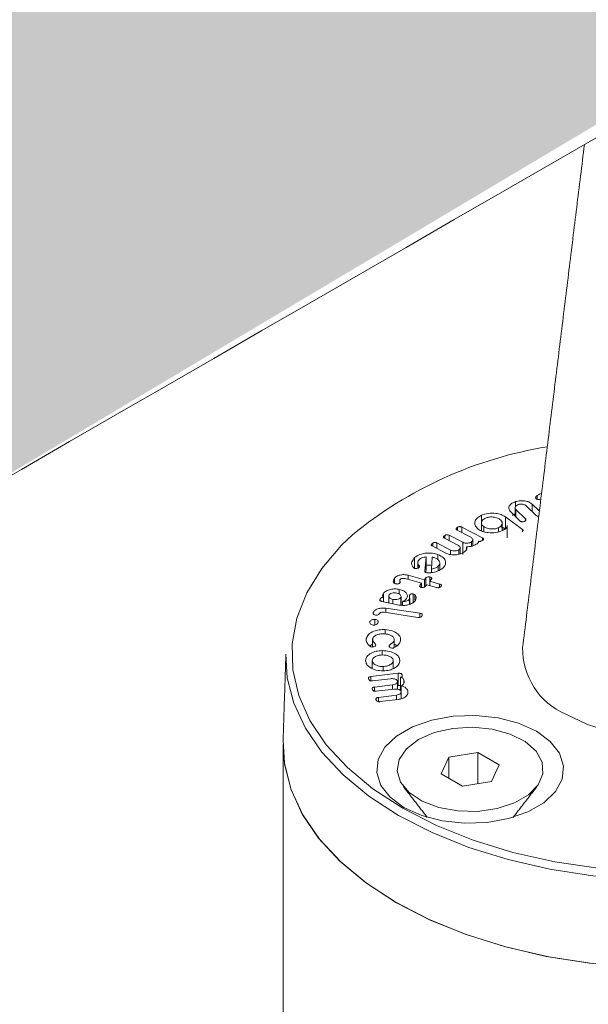
# Model space of a CAD drawing. Units: millimetres. Extents: x 0 to 7425, y 0 to 5250.
# Drawn here: x 940 to 964, y 984 to 1025 of the extents above; entities that cross this region are included whole.
import ezdxf

# ---------------------------------------------------------------- set-up
doc = ezdxf.new("R2010")
doc.units = ezdxf.units.MM
doc.layers.get('0').update_dxf_attribs({"lineweight": 15})
doc.layers.add('Grosor 0', color=7, linetype='Continuous', lineweight=0)

msp = doc.modelspace()

# ---------------------------------------------------------------- hatches: boundary and pattern name
at = {"layer": 'Grosor 0'}
h = msp.add_hatch(dxfattribs=at)
h.set_pattern_fill('WOOD7', color=256, scale=201, angle=30, style=0, pattern_type=2)
h.set_pattern_definition([(19.6952, (-23.423, 165.19), (1144.92629, 428.92988), [22.4724, -2224.776]), (30, (-2.27, 172.76), (73.571, 274.571), [22.11, -178.89]), (48.435, (16.88, 183.82), (247.6424, 375.0709), [19.068, -616.549]), (202.875, (29.534, 198.085), (1318.99764, 529.42923), [16.205, -1604.309]), (204.8056, (14.603, 191.786), (1841.2107, 830.92979), [22.201, -2197.916]), (224.0362, (-5.55, 182.47), (-421.7136, -475.5708), [24.862, -803.882]), (39.4623, (-9.497, 173.23), (769.85585, 676.57086), [12.2264, -1210.409]), (23.6598, (-0.058, 181), (-1493.0689, -629.92856), [18.201, -1801.931]), (215.7106, (16.613, 188.305), (-1466.13972, -1078.57128), [20.2, -1999.825]), (198.6901, (0.21, 176.514), (796.7843, 227.9294), [10.249, -1014.654]), (24.8056, (-38.084, 154.404), (-1841.2107, -830.92979), [22.201, -2197.916]), (18.6901, (-17.93, 163.72), (-796.7843, -227.9294), [20.498, -1004.405]), (30, (1.49, 170.29), (73.571, 274.571), [24.12, -176.88]), (50.556, (22.374, 182.347), (669.35625, 850.6417), [17.1734, -1700.171]), (33.8141, (33.285, 195.609), (2336.494756, 1581.072106), [30.217, -2991.4756]), (24.8056, (58.39, 212.425), (-1841.2107, -830.92979), [22.201, -2197.916]), (30, (78.54, 221.74), (73.571, 274.571), [22.11, -178.89]), (35.1944, (-76.38, 132.294), (1640.21166, 1179.07034), [22.201, -2197.916]), (24.8056, (-58.237, 145.09), (-1841.2107, -830.92979), [22.201, -2197.916]), (30, (-78.4, 135.78), (73.571, 274.571), [12.06, -188.94]), (35.1944, (-67.946, 141.805), (1640.21166, 1179.07034), [22.201, -2197.916]), (30, (-49.8, 154.6), (73.571, 274.571), [20.1, -180.9]), (40.3048, (-32.396, 164.651), (-943.92732, -777.07031), [22.4724, -2224.776]), (35.1944, (-15.258, 179.188), (1640.21166, 1179.07034), [22.201, -2197.916]), (24.8056, (2.885, 191.983), (-1841.2107, -830.92979), [22.201, -2197.916]), (24.8056, (23.038, 201.298), (-1841.2107, -830.92979), [22.201, -2197.916]), (21.8699, (43.19, 210.612), (-1144.92653, -428.92898), [28.426, -1392.859]), (30, (69.57, 221.2), (73.571, 274.571), [30.15, -170.85]), (17.4712, (122.908, 112.738), (970.85555, 328.429), [18.531, -1834.597]), (24.2894, (140.584, 118.301), (-1667.13999, -730.42861), [20.2, -1999.825]), (38.1301, (122.908, 112.738), (943.92666, 777.07097), [14.213, -1407.072]), (39.4623, (134.088, 121.514), (769.85585, 676.57086), [24.453, -1198.1825]), (30, (-21.1, 36.55), (73.571, 274.571), [24.12, -176.88]), (20.5377, (-0.216, 48.615), (-970.85548, -328.4293), [12.2264, -1210.409]), (231.8014, (11.233, 52.904), (421.71337, 475.5711), [10.824, -1071.594]), (222.9946, (4.539, 44.398), (1365.64033, 1252.64187), [26.817, -2654.8576]), (22.875, (142.055, 123.793), (-1318.99764, -529.42923), [16.205, -1604.309]), (37.125, (142.055, 123.793), (1117.99798, 877.57085), [16.205, -1604.309]), (30, (-19.1, 33.07), (73.571, 274.571), [16.08, -184.92]), (224.0362, (-5.17, 41.114), (-421.7136, -475.5708), [16.575, -812.1694]), (26.6335, (16.186, 60.406), (-2885.638682, -1433.926917), [34.229, -3388.6777]), (27.7094, (46.783, 75.75), (-4278.206144, -2237.929646), [50.29, -4978.728]), (33.1798, (91.306, 99.134), (2858.709792, 1882.569597), [36.236, -3587.343]), (39.4623, (121.633, 118.965), (769.85585, 676.57086), [36.679, -1185.956]), (40.3048, (-12.06, 20.889), (-943.92732, -777.07031), [22.4724, -2224.776]), (45.9454, (5.078, 35.425), (-595.78446, -576.0711), [29.266, -1434.036]), (30, (25.43, 56.46), (73.571, 274.571), [26.13, -174.87]), (21.8699, (48.057, 69.523), (-1144.92653, -428.92898), [28.426, -1392.859]), (33.5763, (74.437, 80.111), (2510.56764, 1681.569556), [32.223, -3190.0523]), (21.2538, (101.283, 97.932), (1318.99805, 529.428097), [26.4373, -2617.305]), (15.9638, (125.923, 107.516), (-622.7132, -127.4293), [24.862, -803.882]), (30, (149.83, 114.35), (73.571, 274.571), [14.07, -186.93]), (204.8056, (16.186, 60.406), (1841.2107, 830.92979), [44.402, -2175.715]), (25.2364, (-28.14, 48.74), (-2015.28148, -931.43046), [48.407, -2371.9534]), (30, (15.65, 69.38), (73.571, 274.571), [46.23, -154.77]), (34.0856, (55.683, 92.493), (2162.424795, 1480.57045), [56.4233, -2764.746]), (30, (102.41, 124.11), (73.571, 274.571), [50.25, -150.75]), (37.125, (-7.035, 12.185), (1117.99798, 877.57085), [48.6155, -1571.8984]), (36.3402, (31.727, 41.527), (1292.06859, 978.07132), [36.403, -1783.73]), (27.5104, (61.05, 63.0985), (-3930.06604, -2036.925732), [46.2736, -4581.094]), (23.4802, (102.091, 84.473), (-4827.348676, -2090.786743), [70.808, -7009.986]), (33.0128, (-72.36, 125.331), (3032.7795, 1983.071822), [38.243, -3786.043]), (21.8699, (-40.291, 146.167), (-1144.92653, -428.92898), [42.6385, -1378.646]), (27.6141, (-0.7216, 162.05), (-4104.133801, -2137.431946), [48.282, -4779.904]), (40.6197, (42.06, 184.429), (-1713.781078, -1453.64346), [32.7204, -3239.3224]), (30, (66.9, 205.73), (73.571, 274.571), [40.2, -160.8]), (26.8202, (-84.42, 146.22), (-3059.707992, -1534.430504), [36.236, -3587.3433]), (36.009, (-52.082, 162.569), (-1640.211087, -1179.070962), [38.401, -3801.6985]), (36.7098, (-21.019, 185.145), (-1466.140744, -1078.57014), [34.4056, -3406.16]), (24.2894, (6.563, 205.712), (-1667.13999, -730.42861), [40.4006, -1979.6245]), (17.9052, (43.388, 222.33), (-1767.64039, -556.356475), [28.779, -2849.103]), (39.4623, (70.773, 231.178), (769.85585, 676.57086), [24.453, -1198.1825]), (33.8141, (-65.325, 113.146), (2336.494756, 1581.072106), [30.217, -2991.4756]), (17.1957, (-40.219, 129.962), (-2564.424748, -784.28518), [45.3476, -4489.419]), (30, (3.1, 143.37), (73.571, 274.571), [50.25, -150.75]), (35.4403, (46.619, 168.493), (-1814.282888, -1279.569984), [42.401, -4197.6987]), (36.7098, (81.164, 193.08), (-1466.140744, -1078.57014), [34.4056, -3406.16]), (30, (-91.45, 158.4), (73.571, 274.571), [34.17, -166.83]), (38.1301, (-61.863, 175.49), (943.92666, 777.07097), [56.8514, -1364.433]), (27.6141, (-17.143, 210.5926), (-4104.133801, -2137.431946), [48.282, -4779.904]), (24.4725, (25.639, 232.972), (3856.492059, 1762.360505), [62.601, -6197.5084]), (36.8428, (0, 0), (-2758.20789, -2056.64354), [50.6106, -5010.44]), (30, (40.5, 30.35), (73.571, 274.571), [56.28, -144.72]), (26.3478, (89.2427, 58.487), (-5597.2031785, -2767.3600933), [94.6622, -9371.563]), (30, (-35.17, 60.92), (73.571, 274.571), [48.24, -152.76]), (34.7636, (6.602, 85.045), (1814.28318, 1279.56973), [48.407, -2371.9534]), (28.1524, (46.369, 112.646), (-5322.632697, -2840.929926), [62.3424, -6171.8988]), (27.2737, (101.336, 142.061), (-3581.921774, -1835.929617), [42.258, -4183.525]), (24.8056, (-51.255, 88.776), (-1841.2107, -830.92979), [44.402, -2175.715]), (30, (-10.95, 107.4), (73.571, 274.571), [64.32, -136.68]), (31.9092, (44.7534, 139.565), (4947.559474, 3088.575229), [60.3336, -5973.0155]), (33.5763, (95.97, 171.456), (2510.56764, 1681.569556), [32.223, -3190.0523])])
edge = h.paths.add_edge_path()
edge.add_spline(control_points=[(934.336, 1002.715), (3006.159, 2198.753)], knot_values=[0, 0, 1, 1], degree=1, periodic=0)
edge.add_line((934.184, 1002.631), (935.079, 1003.231))
edge.add_line((935.079, 1003.231), (935.868, 1004.02))
edge.add_line((935.868, 1004.02), (936.527, 1004.982))
edge.add_line((936.527, 1004.982), (937.048, 1006.103))
edge.add_line((937.048, 1006.103), (937.422, 1007.369))
edge.add_line((937.422, 1007.369), (937.646, 1008.761))
edge.add_line((937.646, 1008.761), (937.715, 1010.262))
edge.add_line((937.715, 1010.262), (937.63, 1011.851))
edge.add_line((937.63, 1011.851), (937.391, 1013.507))
edge.add_line((937.391, 1013.507), (937.002, 1015.208))
edge.add_line((937.002, 1015.208), (936.467, 1016.931))
edge.add_line((936.467, 1016.931), (935.795, 1018.653))
edge.add_line((935.795, 1018.653), (934.993, 1020.351))
edge.add_line((934.993, 1020.351), (934.073, 1022.001))
edge.add_line((934.073, 1022.001), (933.047, 1023.582))
edge.add_line((933.047, 1023.582), (931.929, 1025.073))
edge.add_line((931.929, 1025.073), (930.733, 1026.453))
edge.add_line((930.733, 1026.453), (929.477, 1027.704))
edge.add_line((929.477, 1027.704), (928.176, 1028.81))
edge.add_line((928.176, 1028.81), (926.849, 1029.755))
edge.add_line((926.849, 1029.755), (925.513, 1030.526))
edge.add_line((925.513, 1030.526), (924.185, 1031.114))
edge.add_line((924.185, 1031.114), (922.885, 1031.51))
edge.add_line((922.885, 1031.51), (921.628, 1031.71))
edge.add_line((921.628, 1031.71), (920.433, 1031.709))
edge.add_line((920.433, 1031.709), (919.315, 1031.51))
edge.add_line((919.315, 1031.51), (918.289, 1031.113))
edge.add_line((918.289, 1031.113), (917.876, 1030.881))
edge.add_spline(control_points=[(2989.848, 2227.008), (918.025, 1030.97)], knot_values=[0, 0, 1, 1], degree=1, periodic=0)
edge.add_line((3006.159, 2198.753), (3006.902, 2199.268))
edge.add_line((3006.902, 2199.268), (3007.691, 2200.058))
edge.add_line((3007.691, 2200.058), (3008.35, 2201.02))
edge.add_line((3008.35, 2201.02), (3008.871, 2202.141))
edge.add_line((3008.871, 2202.141), (3009.245, 2203.406))
edge.add_line((3009.245, 2203.406), (3009.469, 2204.799))
edge.add_line((3009.469, 2204.799), (3009.538, 2206.3))
edge.add_line((3009.538, 2206.3), (3009.453, 2207.889))
edge.add_line((3009.453, 2207.889), (3009.214, 2209.545))
edge.add_line((3009.214, 2209.545), (3008.825, 2211.246))
edge.add_line((3008.825, 2211.246), (3008.29, 2212.969))
edge.add_line((3008.29, 2212.969), (3007.617, 2214.691))
edge.add_line((3007.617, 2214.691), (3006.816, 2216.389))
edge.add_line((3006.816, 2216.389), (3005.896, 2218.039))
edge.add_line((3005.896, 2218.039), (3004.87, 2219.62))
edge.add_line((3004.87, 2219.62), (3003.752, 2221.111))
edge.add_line((3003.752, 2221.111), (3002.556, 2222.491))
edge.add_line((3002.556, 2222.491), (3001.3, 2223.742))
edge.add_line((3001.3, 2223.742), (2999.999, 2224.848))
edge.add_line((2999.999, 2224.848), (2998.672, 2225.793))
edge.add_line((2998.672, 2225.793), (2997.336, 2226.564))
edge.add_line((2997.336, 2226.564), (2996.008, 2227.152))
edge.add_line((2996.008, 2227.152), (2994.707, 2227.548))
edge.add_line((2994.707, 2227.548), (2993.451, 2227.747))
edge.add_line((2993.451, 2227.747), (2992.256, 2227.747))
edge.add_line((2992.256, 2227.747), (2991.138, 2227.547))
edge.add_line((2991.138, 2227.547), (2990.112, 2227.151))
edge.add_line((2990.112, 2227.151), (2989.848, 2227.008))

# ---------------------------------------------------------------- linework, layer by layer
at = {"color": 7, "linetype": 'Continuous', "lineweight": 15}
for p, q in [((962.103, 1004.959), (962.103, 1005.124)), ((961.185, 1004.645), (961.185, 1004.861)), ((961.206, 1004.527), (961.605, 1004.133)), ((961.206, 1004.215), (961.206, 1004.527)), ((962.052, 1004.284), (961.652, 1004.678)), ((961.893, 1004.753), (962.193, 1004.457)), ((961.893, 1004.44), (961.893, 1004.753)), ((959.764, 1003.97), (959.764, 1004.291)), ((960.765, 1004.22), (961.487, 1003.687)), ((960.765, 1003.709), (960.765, 1004.22)), ((961.37, 1004.053), (960.975, 1004.443)), ((961.605, 1004.053), (961.605, 1004.133)), ((958.754, 1003.654), (958.754, 1003.781)), ((958.936, 1003.788), (959.796, 1003.337)), ((958.936, 1003.559), (958.936, 1003.788)), ((959.853, 1003.598), (959.853, 1003.81)), ((960.477, 1003.597), (960.477, 1003.766)), ((960.842, 1003.375), (960.842, 1003.83)), ((961.487, 1003.596), (961.487, 1003.687)), ((958.77, 1003.026), (958.203, 1003.323)), ((958.22, 1003.314), (958.22, 1003.441)), ((958.401, 1003.449), (958.967, 1003.152)), ((958.401, 1003.219), (958.401, 1003.449)), ((959.304, 1003.366), (958.738, 1003.663)), ((959.796, 1003.231), (959.796, 1003.337)), ((958.262, 1002.695), (957.689, 1002.996)), ((957.705, 1002.987), (957.705, 1003.114)), ((957.886, 1003.122), (958.453, 1002.825)), ((957.886, 1002.892), (957.886, 1003.122)), ((958.967, 1002.642), (958.967, 1003.152)), ((959.131, 1002.862), (959.131, 1002.966)), ((959.337, 1002.98), (959.337, 1003.165)), ((959.632, 1003.158), (959.632, 1003.201)), ((956.947, 1002.053), (956.947, 1002.509)), ((957.372, 1001.929), (957.436, 1002.536)), ((957.436, 1002.026), (957.436, 1002.536)), ((957.689, 1002.531), (957.655, 1002.019)), ((957.928, 1002.417), (957.928, 1002.632)), ((958.453, 1002.637), (958.453, 1002.825)), ((958.812, 1002.649), (958.812, 1002.832)), ((957.099, 1002.071), (957.099, 1002.217)), ((957.42, 1001.876), (957.436, 1002.026)), ((957.655, 1001.875), (957.655, 1002.019)), ((957.937, 1001.952), (957.937, 1002.146)), ((956.105, 1001.425), (956.105, 1001.649)), ((957.234, 1001.428), (956.546, 1001.621)), ((956.676, 1001.764), (957.356, 1001.573)), ((956.676, 1001.584), (956.676, 1001.764)), ((957.356, 1001.573), (957.424, 1001.653)), ((957.424, 1001.325), (957.424, 1001.653)), ((957.591, 1001.523), (957.591, 1001.687)), ((957.179, 1001.363), (957.234, 1001.428)), ((957.179, 1001.271), (957.179, 1001.363)), ((957.234, 1001.253), (957.234, 1001.428)), ((957.356, 1001.263), (957.356, 1001.573)), ((957.457, 1001.365), (957.403, 1001.3)), ((957.872, 1001.248), (957.457, 1001.365)), ((957.648, 1001.59), (957.58, 1001.51)), ((957.58, 1001.51), (957.994, 1001.394)), ((957.58, 1001.33), (957.58, 1001.51)), ((957.994, 1001.252), (957.994, 1001.394)), ((955.499, 1000.692), (955.499, 1000.777)), ((955.63, 1000.835), (955.63, 1000.988)), ((955.635, 1000.649), (955.635, 1000.828)), ((956.295, 1000.976), (956.295, 1001.171)), ((956.365, 1000.505), (956.365, 1000.837)), ((956.724, 1000.829), (956.724, 1000.931)), ((956.891, 1000.626), (956.891, 1000.978)), ((956.961, 1000.732), (956.961, 1000.94)), ((956.302, 1000.511), (955.567, 1000.663)), ((955.729, 1000.378), (957.164, 1000.162)), ((955.729, 1000.195), (955.729, 1000.378)), ((956.033, 1000.567), (956.033, 1000.746)), ((956.438, 1000.499), (956.438, 1000.662)), ((956.733, 1000.544), (956.733, 1000.761)), ((955.206, 1000.135), (955.206, 1000.203)), ((957.087, 999.99), (955.658, 1000.205)), ((957.164, 999.993), (957.164, 1000.162)), ((955.064, 999.758), (955.064, 999.815)), ((955.276, 999.672), (955.276, 999.907)), ((955.702, 999.295), (955.702, 999.474)), ((954.912, 999.017), (954.912, 999.098)), ((956.089, 998.72), (956.089, 999.035)), ((955.575, 998.406), (955.575, 998.593)), ((955.163, 997.843), (955.163, 998.167)), ((955.622, 997.744), (955.622, 997.924)), ((956.043, 997.836), (956.043, 998.188)), ((955.106, 997.498), (956.258, 997.636)), ((955.106, 997.32), (955.106, 997.498)), ((956.258, 997.126), (956.258, 997.636)), ((956.354, 996.959), (956.354, 997.47)), ((956.415, 997.499), (956.415, 997.576)), ((955.927, 997.41), (955.17, 997.319)), ((955.263, 997.06), (956.02, 997.151)), ((955.263, 996.883), (955.263, 997.06)), ((956.02, 996.965), (956.02, 997.151)), ((956.225, 997.122), (956.258, 997.126)), ((956.385, 996.886), (956.385, 997.104)), ((956.495, 997.24), (956.495, 997.355)), ((956.084, 996.972), (955.327, 996.881)), ((955.421, 996.623), (956.178, 996.714)), ((956.178, 996.527), (956.178, 996.714)), ((956.385, 996.594), (956.385, 996.868)), ((956.654, 996.791), (956.654, 996.914)), ((955.421, 996.446), (955.421, 996.623)), ((956.253, 996.537), (955.486, 996.444)), ((959.609, 994.298), (958.389, 994.109)), ((960.502, 993.783), (959.609, 994.298)), ((959.609, 992.991), (959.609, 994.298)), ((958.389, 994.109), (958.062, 993.405)), ((958.389, 993.217), (958.389, 994.109)), ((960.175, 993.078), (960.502, 993.783)), ((958.062, 993.405), (958.955, 992.89)), ((958.955, 992.89), (960.175, 993.078))]:
    msp.add_line(p, q, dxfattribs=at)
at = {"color": 7, "linetype": 'Continuous', "lineweight": 15, "flags": 128}
for points in [[(954.331, 1003.464), (953.874, 1003.03), (953.037, 1002.053), (952.405, 1001.025), (951.989, 999.961), (951.793, 998.876), (951.821, 997.785), (952.072, 996.704), (952.543, 995.648), (953.227, 994.631), (954.115, 993.669), (955.193, 992.773), (956.448, 991.958)], [(963.304, 995.916), (964.22, 995.479), (965.263, 995.15), (966.395, 994.941), (967.575, 994.86), (968.76, 994.909), (969.908, 995.086), (970.976, 995.386), (971.927, 995.797), (972.727, 996.305), (973.345, 996.89), (973.76, 997.533), (973.957, 998.209), (973.958, 998.722)], [(956.271, 991.657), (955.019, 992.469), (953.939, 993.36), (953.045, 994.317), (952.349, 995.327), (951.862, 996.377), (951.589, 997.453), (951.53, 998.441)], [(983.917, 998.441), (983.913, 997.996), (983.748, 996.913), (983.368, 995.848), (982.775, 994.816), (981.979, 993.831), (980.99, 992.905), (979.822, 992.052), (978.49, 991.283), (977.013, 990.609), (975.41, 990.038), (973.703, 989.579), (971.915, 989.237), (970.071, 989.017), (968.194, 988.922), (966.312, 988.954), (964.448, 989.111), (962.629, 989.393), (960.879, 989.794), (959.221, 990.31), (957.678, 990.934), (956.271, 991.657)], [(962.066, 995.201), (962.652, 994.77), (963.041, 994.27), (963.213, 993.731), (963.155, 993.184), (962.873, 992.661), (962.382, 992.192), (961.711, 991.805), (960.898, 991.521), (959.992, 991.358), (959.045, 991.325), (958.111, 991.424), (957.245, 991.649), (956.498, 991.987), (955.913, 992.418), (955.523, 992.918), (955.352, 993.457), (955.409, 994.004), (955.692, 994.527), (956.183, 994.996), (956.854, 995.383), (957.666, 995.667), (958.573, 995.83), (959.52, 995.863), (960.454, 995.764), (961.319, 995.539), (962.066, 995.201)], [(956.448, 991.958), (957.86, 991.233), (959.412, 990.611), (961.08, 990.098), (962.841, 989.703), (964.67, 989.432), (966.543, 989.287), (968.432, 989.27), (970.311, 989.383), (972.154, 989.624), (973.935, 989.988), (975.628, 990.472), (977.211, 991.068), (978.66, 991.768), (979.956, 992.561), (981.08, 993.438), (982.016, 994.385), (982.752, 995.39), (982.876, 995.598)], [(957.107, 994.85), (957.774, 995.142), (958.554, 995.32), (959.387, 995.369), (960.213, 995.287), (960.97, 995.079), (961.601, 994.761), (962.061, 994.357), (962.314, 993.896), (962.343, 993.412), (962.144, 992.942), (961.734, 992.521), (961.141, 992.179), (960.411, 991.942), (959.597, 991.827), (958.76, 991.844), (957.961, 991.99), (957.26, 992.255), (956.71, 992.62), (956.35, 993.057), (956.207, 993.533), (956.293, 994.014), (956.6, 994.464), (957.107, 994.85)], [(964.425, 985.417), (962.592, 985.7), (960.829, 986.105), (959.16, 986.624), (957.606, 987.252), (956.189, 987.981), (954.928, 988.799), (953.84, 989.696), (952.939, 990.66), (952.239, 991.677), (951.748, 992.735), (951.473, 993.819), (951.414, 994.814)], [(975.313, 986.304), (973.592, 985.853), (971.792, 985.52), (969.937, 985.309), (968.053, 985.224), (966.165, 985.265), (964.297, 985.432), (962.475, 985.723), (960.724, 986.133), (959.067, 986.658), (957.526, 987.289), (956.122, 988.019), (954.873, 988.839), (953.797, 989.736), (952.908, 990.698), (952.218, 991.714), (951.736, 992.769), (951.468, 993.849), (951.414, 994.814)]]:
    msp.add_lwpolyline(points, dxfattribs=at)
at = {"color": 7, "linetype": 'Continuous', "lineweight": 15}
for centre, radius, start, end in [((965.295, 990.133), 17.26, 99.2303, 129.4355), ((964.495, 998.676), 3.007, 179.1286, 246.6543)]:
    msp.add_arc(centre, radius, start, end, dxfattribs=at)
for points in [[(934.336, 1002.715), (3006.159, 2198.753)], [(3012.917, 2031.848), (941.095, 835.81)], [(3012.917, 2031.848), (941.095, 835.81)], [(3012.917, 2031.848), (941.095, 835.81)], [(957.406, 807.555), (3029.229, 2003.593)], [(957.406, 807.555), (3029.229, 2003.593)], [(957.406, 807.555), (3029.229, 2003.593)], [(3012.917, 1883.024), (941.095, 686.987)], [(957.406, 658.732), (3029.229, 1854.77)], [(964.088, 1019.891), (961.489, 998.722)], [(962.256, 1004.971), (962.235, 1004.96)], [(961.17, 1004.603), (961.17, 1004.25)], [(961.049, 1004.287), (961.185, 1004.35)], [(959.759, 1003.964), (959.759, 1003.633)], [(960.584, 1003.805), (960.765, 1003.709)], [(960.628, 1003.645), (960.628, 1003.957)], [(960.842, 1003.375), (960.839, 1003.345)], [(958.862, 1002.666), (958.862, 1002.912)], [(959.393, 1003.004), (959.393, 1003.254)], [(957.074, 1002.299), (957.074, 1002.061)], [(958.004, 1001.981), (958.004, 1002.275)], [(956.318, 1001.55), (956.318, 1001.438)], [(955.859, 1000.888), (955.859, 1000.602)], [(956.377, 1000.504), (956.377, 1000.875)], [(956.742, 1000.548), (956.742, 1000.795)], [(955.055, 998.791), (955.177, 998.865)], [(955.177, 999.063), (955.177, 998.745)], [(956.089, 998.862), (956.219, 998.79)], [(951.53, 998.441), (951.414, 994.814)], [(956.225, 996.969), (956.225, 997.291)], [(956.354, 996.959), (956.385, 996.949)], [(956.383, 996.567), (956.383, 996.853)], [(951.411, 994.639), (951.411, 841.765)], [(956.474, 992.869), (957.477, 991.574)], [(961.088, 991.574), (962.091, 992.869)]]:
    msp.add_open_spline(points, degree=1, dxfattribs=at)
for points, knots in [([(962.048, 1004.996), (962.042, 1005.009), (962.028, 1005.034), (962.048, 1005.081), (962.082, 1005.108), (962.103, 1005.124)], [0, 0, 0, 0, 0.279637, 0.559583, 1, 1, 1, 1]), ([(962.235, 1004.96), (962.215, 1004.956), (962.176, 1004.947), (962.114, 1004.951), (962.071, 1004.971), (962.056, 1004.988), (962.048, 1004.996)], [0, 0, 0, 0, 0.280963, 0.559382, 0.779075, 1, 1, 1, 1]), ([(962.103, 1005.124), (962.134, 1005.142), (962.19, 1005.172), (962.259, 1005.191), (962.29, 1005.199)], [0, 0, 0, 0, 0.5595212, 1, 1, 1, 1]), ([(960.975, 1004.443), (960.945, 1004.485), (960.885, 1004.569), (960.929, 1004.698), (961.032, 1004.8), (961.134, 1004.84), (961.185, 1004.861)], [0, 0, 0, 0, 0.279103, 0.559059, 0.779367, 1, 1, 1, 1]), ([(961.308, 1004.74), (961.276, 1004.726), (961.212, 1004.698), (961.171, 1004.636), (961.166, 1004.577), (961.193, 1004.544), (961.206, 1004.527)], [0, 0, 0, 0, 0.279704, 0.559446, 0.77975, 1, 1, 1, 1]), ([(961.185, 1004.861), (961.255, 1004.879), (961.396, 1004.914), (961.613, 1004.892), (961.789, 1004.838), (961.858, 1004.781), (961.893, 1004.753)], [0, 0, 0, 0, 0.2795354, 0.5592309, 0.7795066, 1, 1, 1, 1]), ([(961.652, 1004.678), (961.63, 1004.696), (961.587, 1004.731), (961.487, 1004.756), (961.389, 1004.76), (961.335, 1004.746), (961.308, 1004.74)], [0, 0, 0, 0, 0.2801253, 0.5593878, 0.7798989, 1, 1, 1, 1]), ([(959.619, 1003.704), (959.565, 1003.758), (959.456, 1003.865), (959.473, 1004.043), (959.578, 1004.193), (959.702, 1004.258), (959.764, 1004.291)], [0, 0, 0, 0, 0.279254, 0.559128, 0.779429, 1, 1, 1, 1]), ([(959.929, 1004.17), (959.882, 1004.143), (959.789, 1004.089), (959.75, 1003.983), (959.768, 1003.885), (959.825, 1003.835), (959.853, 1003.81)], [0, 0, 0, 0, 0.279577, 0.559384, 0.779654, 1, 1, 1, 1]), ([(959.764, 1004.291), (959.855, 1004.323), (960.036, 1004.387), (960.338, 1004.38), (960.595, 1004.325), (960.708, 1004.255), (960.765, 1004.22)], [0, 0, 0, 0, 0.279548, 0.55927, 0.779564, 1, 1, 1, 1]), ([(960.529, 1004.116), (960.485, 1004.142), (960.397, 1004.196), (960.221, 1004.221), (960.056, 1004.216), (959.971, 1004.185), (959.929, 1004.17)], [0, 0, 0, 0, 0.27993, 0.559485, 0.779868, 1, 1, 1, 1]), ([(960.477, 1003.766), (960.521, 1003.793), (960.608, 1003.847), (960.637, 1003.95), (960.612, 1004.044), (960.557, 1004.092), (960.529, 1004.116)], [0, 0, 0, 0, 0.278992, 0.55906, 0.779377, 1, 1, 1, 1]), ([(961.605, 1004.133), (961.614, 1004.123), (961.632, 1004.104), (961.631, 1004.072), (961.602, 1004.048), (961.577, 1004.038), (961.565, 1004.033)], [0, 0, 0, 0, 0.2807499, 0.5589521, 0.7790553, 1, 1, 1, 1]), ([(962.168, 1004.249), (962.154, 1004.247), (962.123, 1004.245), (962.08, 1004.26), (962.061, 1004.276), (962.052, 1004.284)], [0, 0, 0, 0, 0.292609, 0.645261, 1, 1, 1, 1]), ([(958.738, 1003.663), (958.727, 1003.669), (958.707, 1003.681), (958.692, 1003.706), (958.7, 1003.743), (958.731, 1003.765), (958.754, 1003.781)], [0, 0, 0, 0, 0.187067, 0.37414, 0.560832, 1, 1, 1, 1]), ([(958.754, 1003.781), (958.768, 1003.789), (958.795, 1003.805), (958.851, 1003.814), (958.9, 1003.805), (958.924, 1003.794), (958.936, 1003.788)], [0, 0, 0, 0, 0.280781, 0.559448, 0.779015, 1, 1, 1, 1]), ([(960.636, 1003.642), (960.545, 1003.61), (960.363, 1003.544), (960.057, 1003.548), (959.794, 1003.599), (959.677, 1003.669), (959.619, 1003.704)], [0, 0, 0, 0, 0.27974, 0.55935, 0.779724, 1, 1, 1, 1]), ([(959.853, 1003.81), (959.899, 1003.783), (959.993, 1003.729), (960.177, 1003.708), (960.347, 1003.718), (960.434, 1003.75), (960.477, 1003.766)], [0, 0, 0, 0, 0.279524, 0.559347, 0.779595, 1, 1, 1, 1]), ([(960.839, 1003.855), (960.839, 1003.839), (960.839, 1003.796), (960.776, 1003.716), (960.689, 1003.671), (960.636, 1003.642)], [0, 0, 0, 0, 0.194695, 0.508041, 1, 1, 1, 1]), ([(961.565, 1004.033), (961.546, 1004.028), (961.509, 1004.016), (961.448, 1004.013), (961.398, 1004.029), (961.379, 1004.045), (961.37, 1004.053)], [0, 0, 0, 0, 0.280987, 0.559854, 0.779076, 1, 1, 1, 1]), ([(961.487, 1003.687), (961.5, 1003.677), (961.519, 1003.663), (961.517, 1003.645), (961.516, 1003.639)], [0, 0, 0, 0, 0.653354, 1, 1, 1, 1]), ([(958.203, 1003.323), (958.193, 1003.329), (958.172, 1003.341), (958.158, 1003.366), (958.166, 1003.403), (958.198, 1003.426), (958.22, 1003.441)], [0, 0, 0, 0, 0.187122, 0.373946, 0.560773, 1, 1, 1, 1]), ([(958.22, 1003.441), (958.234, 1003.449), (958.261, 1003.465), (958.316, 1003.475), (958.365, 1003.466), (958.389, 1003.455), (958.401, 1003.449)], [0, 0, 0, 0, 0.280718, 0.558974, 0.778939, 1, 1, 1, 1]), ([(959.337, 1003.165), (959.357, 1003.183), (959.396, 1003.218), (959.396, 1003.279), (959.364, 1003.33), (959.324, 1003.354), (959.304, 1003.366)], [0, 0, 0, 0, 0.27891, 0.558868, 0.779256, 1, 1, 1, 1]), ([(959.796, 1003.337), (959.81, 1003.329), (959.836, 1003.314), (959.849, 1003.282), (959.832, 1003.254), (959.812, 1003.241), (959.803, 1003.234)], [0, 0, 0, 0, 0.280626, 0.558553, 0.77876, 1, 1, 1, 1]), ([(957.689, 1002.996), (957.679, 1003.002), (957.658, 1003.014), (957.643, 1003.039), (957.651, 1003.076), (957.683, 1003.099), (957.705, 1003.114)], [0, 0, 0, 0, 0.187131, 0.373868, 0.560994, 1, 1, 1, 1]), ([(957.705, 1003.114), (957.719, 1003.122), (957.746, 1003.138), (957.801, 1003.147), (957.851, 1003.138), (957.874, 1003.127), (957.886, 1003.122)], [0, 0, 0, 0, 0.280744, 0.559239, 0.779248, 1, 1, 1, 1]), ([(958.812, 1002.832), (958.83, 1002.849), (958.868, 1002.884), (958.863, 1002.943), (958.828, 1002.992), (958.789, 1003.015), (958.77, 1003.026)], [0, 0, 0, 0, 0.278411, 0.558614, 0.779184, 1, 1, 1, 1]), ([(958.967, 1003.152), (958.999, 1003.139), (959.063, 1003.114), (959.174, 1003.113), (959.27, 1003.129), (959.314, 1003.153), (959.337, 1003.165)], [0, 0, 0, 0, 0.279309, 0.559134, 0.779596, 1, 1, 1, 1]), ([(959.131, 1002.966), (959.138, 1002.942), (959.152, 1002.895), (959.116, 1002.809), (959.051, 1002.761), (959.011, 1002.731)], [0, 0, 0, 0, 0.280197, 0.560354, 1, 1, 1, 1]), ([(959.538, 1003.066), (959.474, 1003.03), (959.358, 1002.966), (959.2, 1002.966), (959.131, 1002.966)], [0, 0, 0, 0, 0.56073, 1, 1, 1, 1]), ([(959.632, 1003.201), (959.634, 1003.186), (959.638, 1003.158), (959.602, 1003.111), (959.563, 1003.083), (959.538, 1003.066)], [0, 0, 0, 0, 0.279316, 0.559527, 1, 1, 1, 1]), ([(959.803, 1003.234), (959.779, 1003.22), (959.749, 1003.202), (959.703, 1003.19), (959.677, 1003.188), (959.652, 1003.191), (959.639, 1003.198), (959.632, 1003.201)], [0, 0, 0, 0, 0.49925, 0.624464, 0.749658, 0.874689, 1, 1, 1, 1]), ([(956.896, 1002.085), (956.869, 1002.124), (956.816, 1002.201), (956.82, 1002.353), (956.899, 1002.45), (956.947, 1002.509)], [0, 0, 0, 0, 0.280043, 0.560865, 1, 1, 1, 1]), ([(956.947, 1002.509), (957.014, 1002.556), (957.149, 1002.65), (957.436, 1002.702), (957.709, 1002.699), (957.855, 1002.654), (957.928, 1002.632)], [0, 0, 0, 0, 0.279595, 0.559326, 0.77957, 1, 1, 1, 1]), ([(957.149, 1002.434), (957.115, 1002.395), (957.054, 1002.325), (957.085, 1002.25), (957.099, 1002.217)], [0, 0, 0, 0, 0.559065, 1, 1, 1, 1]), ([(957.436, 1002.536), (957.371, 1002.527), (957.255, 1002.511), (957.181, 1002.457), (957.149, 1002.434)], [0, 0, 0, 0, 0.559184, 1, 1, 1, 1]), ([(957.796, 1002.495), (957.776, 1002.503), (957.742, 1002.515), (957.705, 1002.526), (957.689, 1002.531)], [0, 0, 0, 0, 0.560299, 1, 1, 1, 1]), ([(957.937, 1002.146), (957.965, 1002.18), (958.02, 1002.248), (957.994, 1002.355), (957.918, 1002.442), (957.836, 1002.478), (957.796, 1002.495)], [0, 0, 0, 0, 0.279171, 0.559254, 0.779451, 1, 1, 1, 1]), ([(957.928, 1002.632), (958.009, 1002.593), (958.171, 1002.515), (958.256, 1002.348), (958.249, 1002.191), (958.171, 1002.107), (958.133, 1002.065)], [0, 0, 0, 0, 0.279421, 0.559257, 0.77957, 1, 1, 1, 1]), ([(959.011, 1002.731), (958.952, 1002.7), (958.836, 1002.639), (958.615, 1002.617), (958.412, 1002.632), (958.312, 1002.674), (958.262, 1002.695)], [0, 0, 0, 0, 0.27989, 0.559567, 0.779836, 1, 1, 1, 1]), ([(958.453, 1002.825), (958.483, 1002.812), (958.544, 1002.787), (958.652, 1002.783), (958.746, 1002.797), (958.79, 1002.82), (958.812, 1002.832)], [0, 0, 0, 0, 0.279595, 0.559436, 0.779713, 1, 1, 1, 1]), ([(956.939, 1002.055), (956.929, 1002.06), (956.913, 1002.069), (956.901, 1002.08), (956.896, 1002.085)], [0, 0, 0, 0, 0.558887, 1, 1, 1, 1]), ([(957.133, 1002.093), (957.12, 1002.083), (957.095, 1002.064), (957.04, 1002.049), (956.985, 1002.044), (956.954, 1002.051), (956.939, 1002.055)], [0, 0, 0, 0, 0.280534, 0.560674, 0.781081, 1, 1, 1, 1]), ([(957.099, 1002.217), (957.116, 1002.195), (957.141, 1002.164), (957.154, 1002.12), (957.14, 1002.102), (957.133, 1002.093)], [0, 0, 0, 0, 0.561313, 0.781299, 1, 1, 1, 1]), ([(957.436, 1002.18), (957.444, 1002.181), (957.516, 1002.197), (957.595, 1002.187), (957.666, 1002.179)], [0, 0, 0, 0, 0.110526, 1, 1, 1, 1]), ([(957.655, 1002.019), (957.719, 1002.035), (957.833, 1002.063), (957.905, 1002.121), (957.937, 1002.146)], [0, 0, 0, 0, 0.558586, 1, 1, 1, 1]), ([(958.133, 1002.065), (958.107, 1002.045), (958.061, 1002.008), (958.001, 1001.979), (957.975, 1001.966)], [0, 0, 0, 0, 0.55981, 1, 1, 1, 1]), ([(956.047, 1001.523), (956.052, 1001.548), (956.059, 1001.592), (956.091, 1001.631), (956.105, 1001.649)], [0, 0, 0, 0, 0.55937, 1, 1, 1, 1]), ([(956.105, 1001.649), (956.139, 1001.68), (956.208, 1001.742), (956.373, 1001.784), (956.536, 1001.795), (956.629, 1001.774), (956.676, 1001.764)], [0, 0, 0, 0, 0.279552, 0.559325, 0.779568, 1, 1, 1, 1]), ([(956.546, 1001.621), (956.525, 1001.626), (956.482, 1001.636), (956.417, 1001.631), (956.363, 1001.616), (956.343, 1001.599), (956.332, 1001.59)], [0, 0, 0, 0, 0.280598, 0.560137, 0.780416, 1, 1, 1, 1]), ([(957.419, 1001.876), (957.411, 1001.879), (957.395, 1001.886), (957.375, 1001.904), (957.373, 1001.92), (957.372, 1001.929)], [0, 0, 0, 0, 0.2801534, 0.5614528, 1, 1, 1, 1]), ([(957.715, 1001.883), (957.661, 1001.874), (957.585, 1001.86), (957.481, 1001.86), (957.44, 1001.87), (957.419, 1001.876)], [0, 0, 0, 0, 0.5602434, 0.7805136, 1, 1, 1, 1]), ([(957.424, 1001.653), (957.433, 1001.663), (957.451, 1001.682), (957.5, 1001.698), (957.55, 1001.697), (957.577, 1001.69), (957.591, 1001.687)], [0, 0, 0, 0, 0.280699, 0.558899, 0.779041, 1, 1, 1, 1]), ([(957.591, 1001.687), (957.607, 1001.681), (957.64, 1001.671), (957.668, 1001.643), (957.665, 1001.614), (957.653, 1001.598), (957.648, 1001.59)], [0, 0, 0, 0, 0.280576, 0.5585733, 0.7788414, 1, 1, 1, 1]), ([(957.975, 1001.966), (957.93, 1001.947), (957.849, 1001.913), (957.756, 1001.893), (957.715, 1001.883)], [0, 0, 0, 0, 0.5599309, 1, 1, 1, 1]), ([(955.63, 1000.988), (955.664, 1001.028), (955.733, 1001.108), (955.924, 1001.173), (956.119, 1001.197), (956.237, 1001.179), (956.295, 1001.171)], [0, 0, 0, 0, 0.27956, 0.559279, 0.779596, 1, 1, 1, 1]), ([(956.147, 1001.406), (956.128, 1001.413), (956.09, 1001.427), (956.053, 1001.47), (956.049, 1001.503), (956.047, 1001.523)], [0, 0, 0, 0, 0.2793401, 0.5594973, 1, 1, 1, 1]), ([(956.328, 1001.447), (956.318, 1001.437), (956.298, 1001.416), (956.247, 1001.395), (956.192, 1001.395), (956.162, 1001.402), (956.147, 1001.406)], [0, 0, 0, 0, 0.2808094, 0.5592639, 0.7792024, 1, 1, 1, 1]), ([(956.332, 1001.59), (956.326, 1001.577), (956.312, 1001.551), (956.327, 1001.513), (956.341, 1001.479), (956.332, 1001.458), (956.328, 1001.447)], [0, 0, 0, 0, 0.279337, 0.560135, 0.7808191, 1, 1, 1, 1]), ([(957.223, 1001.251), (957.211, 1001.255), (957.186, 1001.263), (957.16, 1001.283), (957.147, 1001.319), (957.166, 1001.345), (957.179, 1001.363)], [0, 0, 0, 0, 0.1870733, 0.3744264, 0.5609447, 1, 1, 1, 1]), ([(957.403, 1001.3), (957.393, 1001.289), (957.373, 1001.268), (957.327, 1001.244), (957.27, 1001.24), (957.239, 1001.247), (957.223, 1001.251)], [0, 0, 0, 0, 0.280996, 0.560176, 0.779569, 1, 1, 1, 1]), ([(958.057, 1001.296), (958.046, 1001.285), (958.026, 1001.263), (957.977, 1001.24), (957.919, 1001.237), (957.888, 1001.244), (957.872, 1001.248)], [0, 0, 0, 0, 0.280921, 0.559964, 0.779293, 1, 1, 1, 1]), ([(957.994, 1001.394), (958.011, 1001.388), (958.045, 1001.377), (958.075, 1001.35), (958.075, 1001.32), (958.063, 1001.304), (958.057, 1001.296)], [0, 0, 0, 0, 0.280484, 0.55888, 0.779037, 1, 1, 1, 1]), ([(955.567, 1000.663), (955.553, 1000.666), (955.526, 1000.673), (955.494, 1000.692), (955.474, 1000.729), (955.489, 1000.757), (955.499, 1000.777)], [0, 0, 0, 0, 0.187074, 0.37435, 0.561008, 1, 1, 1, 1]), ([(955.499, 1000.777), (955.505, 1000.786), (955.518, 1000.805), (955.551, 1000.827), (955.596, 1000.834), (955.622, 1000.83), (955.635, 1000.828)], [0, 0, 0, 0, 0.281107, 0.560595, 0.779829, 1, 1, 1, 1]), ([(955.635, 1000.828), (955.623, 1000.842), (955.597, 1000.869), (955.597, 1000.927), (955.617, 1000.965), (955.63, 1000.988)], [0, 0, 0, 0, 0.279396, 0.55944, 1, 1, 1, 1]), ([(955.875, 1000.938), (955.866, 1000.916), (955.85, 1000.873), (955.888, 1000.813), (955.95, 1000.768), (956.005, 1000.753), (956.033, 1000.746)], [0, 0, 0, 0, 0.279592, 0.559321, 0.779686, 1, 1, 1, 1]), ([(956.197, 1001.011), (956.162, 1001.017), (956.092, 1001.028), (955.993, 1001.012), (955.914, 1000.982), (955.888, 1000.953), (955.875, 1000.938)], [0, 0, 0, 0, 0.280327, 0.559838, 0.780287, 1, 1, 1, 1]), ([(956.033, 1000.746), (956.07, 1000.741), (956.146, 1000.732), (956.249, 1000.754), (956.327, 1000.789), (956.353, 1000.821), (956.365, 1000.837)], [0, 0, 0, 0, 0.279563, 0.559403, 0.779743, 1, 1, 1, 1]), ([(956.365, 1000.837), (956.371, 1000.858), (956.383, 1000.899), (956.34, 1000.954), (956.275, 1000.992), (956.223, 1001.005), (956.197, 1001.011)], [0, 0, 0, 0, 0.278481, 0.558771, 0.779245, 1, 1, 1, 1]), ([(956.295, 1001.171), (956.364, 1001.151), (956.503, 1001.111), (956.613, 1001), (956.656, 1000.888), (956.626, 1000.82), (956.61, 1000.786)], [0, 0, 0, 0, 0.2795239, 0.5593319, 0.7796066, 1, 1, 1, 1]), ([(956.61, 1000.786), (956.591, 1000.756), (956.557, 1000.704), (956.474, 1000.675), (956.438, 1000.662)], [0, 0, 0, 0, 0.562331, 1, 1, 1, 1]), ([(956.724, 1000.931), (956.732, 1000.941), (956.75, 1000.961), (956.798, 1000.977), (956.847, 1000.984), (956.877, 1000.98), (956.891, 1000.978)], [0, 0, 0, 0, 0.279643, 0.559381, 0.779731, 1, 1, 1, 1]), ([(956.733, 1000.761), (956.731, 1000.792), (956.727, 1000.849), (956.725, 1000.906), (956.724, 1000.931)], [0, 0, 0, 0, 0.559561, 1, 1, 1, 1]), ([(956.891, 1000.978), (956.908, 1000.972), (956.937, 1000.963), (956.954, 1000.947), (956.961, 1000.94)], [0, 0, 0, 0, 0.557989, 1, 1, 1, 1]), ([(956.961, 1000.94), (956.977, 1000.919), (957.009, 1000.879), (957.021, 1000.798), (956.994, 1000.743), (956.978, 1000.71)], [0, 0, 0, 0, 0.279971, 0.560094, 1, 1, 1, 1]), ([(955.206, 1000.203), (955.229, 1000.237), (955.276, 1000.305), (955.425, 1000.364), (955.582, 1000.392), (955.68, 1000.382), (955.729, 1000.378)], [0, 0, 0, 0, 0.279366, 0.559136, 0.779525, 1, 1, 1, 1]), ([(956.978, 1000.71), (956.943, 1000.668), (956.875, 1000.585), (956.683, 1000.516), (956.484, 1000.486), (956.363, 1000.502), (956.302, 1000.511)], [0, 0, 0, 0, 0.279875, 0.559546, 0.779859, 1, 1, 1, 1]), ([(956.438, 1000.662), (956.473, 1000.66), (956.543, 1000.656), (956.632, 1000.682), (956.699, 1000.717), (956.721, 1000.746), (956.733, 1000.761)], [0, 0, 0, 0, 0.277763, 0.55862, 0.779322, 1, 1, 1, 1]), ([(955.297, 1000.09), (955.275, 1000.094), (955.231, 1000.103), (955.187, 1000.148), (955.199, 1000.182), (955.206, 1000.203)], [0, 0, 0, 0, 0.280821, 0.559201, 1, 1, 1, 1]), ([(955.469, 1000.161), (955.462, 1000.149), (955.449, 1000.124), (955.408, 1000.094), (955.35, 1000.084), (955.314, 1000.088), (955.297, 1000.09)], [0, 0, 0, 0, 0.281018, 0.560079, 0.779463, 1, 1, 1, 1]), ([(955.658, 1000.205), (955.638, 1000.208), (955.596, 1000.212), (955.539, 1000.203), (955.492, 1000.187), (955.477, 1000.17), (955.469, 1000.161)], [0, 0, 0, 0, 0.280735, 0.560364, 0.781147, 1, 1, 1, 1]), ([(957.259, 1000.066), (957.252, 1000.053), (957.238, 1000.028), (957.199, 999.997), (957.141, 999.985), (957.105, 999.989), (957.087, 999.99)], [0, 0, 0, 0, 0.281053, 0.5603477, 0.7798398, 1, 1, 1, 1]), ([(957.164, 1000.162), (957.184, 1000.158), (957.223, 1000.151), (957.262, 1000.124), (957.268, 1000.093), (957.262, 1000.075), (957.259, 1000.066)], [0, 0, 0, 0, 0.280568, 0.558824, 0.779174, 1, 1, 1, 1]), ([(955.196, 999.665), (955.169, 999.672), (955.114, 999.687), (955.056, 999.743), (955.061, 999.788), (955.064, 999.815)], [0, 0, 0, 0, 0.278488, 0.56027, 1, 1, 1, 1]), ([(955.064, 999.815), (955.072, 999.83), (955.088, 999.861), (955.145, 999.892), (955.21, 999.91), (955.254, 999.908), (955.276, 999.907)], [0, 0, 0, 0, 0.280092, 0.559943, 0.780185, 1, 1, 1, 1]), ([(955.413, 999.777), (955.406, 999.76), (955.39, 999.726), (955.334, 999.689), (955.268, 999.665), (955.22, 999.665), (955.196, 999.665)], [0, 0, 0, 0, 0.280594, 0.560545, 0.780879, 1, 1, 1, 1]), ([(955.276, 999.907), (955.302, 999.902), (955.356, 999.892), (955.4, 999.854), (955.42, 999.814), (955.416, 999.789), (955.413, 999.777)], [0, 0, 0, 0, 0.279042, 0.558942, 0.779468, 1, 1, 1, 1]), ([(954.912, 999.098), (954.934, 999.159), (954.98, 999.281), (955.199, 999.405), (955.45, 999.476), (955.618, 999.475), (955.702, 999.474)], [0, 0, 0, 0, 0.279512, 0.559318, 0.779621, 1, 1, 1, 1]), ([(955.673, 999.299), (955.608, 999.299), (955.479, 999.3), (955.321, 999.245), (955.21, 999.172), (955.188, 999.114), (955.178, 999.085)], [0, 0, 0, 0, 0.280125, 0.559788, 0.780067, 1, 1, 1, 1]), ([(956.089, 999.035), (956.084, 999.072), (956.076, 999.147), (955.962, 999.231), (955.823, 999.285), (955.723, 999.294), (955.673, 999.299)], [0, 0, 0, 0, 0.278754, 0.558864, 0.779285, 1, 1, 1, 1]), ([(955.702, 999.474), (955.808, 999.461), (956.018, 999.435), (956.233, 999.308), (956.356, 999.164), (956.355, 999.067), (956.354, 999.019)], [0, 0, 0, 0, 0.2795169, 0.559394, 0.7796375, 1, 1, 1, 1]), ([(954.939, 998.929), (954.926, 998.96), (954.904, 999.016), (954.909, 999.073), (954.912, 999.098)], [0, 0, 0, 0, 0.559956, 1, 1, 1, 1]), ([(955.072, 998.776), (955.039, 998.802), (954.98, 998.849), (954.951, 998.904), (954.939, 998.929)], [0, 0, 0, 0, 0.5591871, 1, 1, 1, 1]), ([(955.16, 998.743), (955.142, 998.747), (955.108, 998.754), (955.083, 998.769), (955.072, 998.776)], [0, 0, 0, 0, 0.557746, 1, 1, 1, 1]), ([(955.316, 998.836), (955.312, 998.823), (955.304, 998.796), (955.263, 998.767), (955.214, 998.747), (955.178, 998.744), (955.16, 998.743)], [0, 0, 0, 0, 0.280557, 0.560237, 0.780982, 1, 1, 1, 1]), ([(955.178, 999.085), (955.179, 999.055), (955.182, 999.005), (955.23, 998.941), (955.28, 998.891), (955.304, 998.854), (955.316, 998.836)], [0, 0, 0, 0, 0.3391753, 0.5595219, 0.780073, 1, 1, 1, 1]), ([(955.992, 998.696), (955.97, 998.7), (955.925, 998.71), (955.884, 998.741), (955.867, 998.774), (955.868, 998.795), (955.869, 998.806)], [0, 0, 0, 0, 0.2779807, 0.5580475, 0.779034, 1, 1, 1, 1]), ([(955.869, 998.806), (955.898, 998.831), (955.944, 998.873), (956.022, 998.925), (956.07, 998.977), (956.082, 999.016), (956.089, 999.035)], [0, 0, 0, 0, 0.339187, 0.559614, 0.78005, 1, 1, 1, 1]), ([(956.088, 998.72), (956.072, 998.713), (956.043, 998.7), (956.007, 998.697), (955.992, 998.696)], [0, 0, 0, 0, 0.561714, 1, 1, 1, 1]), ([(956.271, 998.855), (956.244, 998.826), (956.197, 998.775), (956.121, 998.736), (956.088, 998.72)], [0, 0, 0, 0, 0.560406, 1, 1, 1, 1]), ([(956.354, 999.019), (956.346, 998.987), (956.331, 998.93), (956.289, 998.878), (956.271, 998.855)], [0, 0, 0, 0, 0.559813, 1, 1, 1, 1]), ([(954.884, 998.161), (954.892, 998.222), (954.909, 998.345), (955.096, 998.485), (955.325, 998.575), (955.491, 998.587), (955.575, 998.593)], [0, 0, 0, 0, 0.27955, 0.559298, 0.779601, 1, 1, 1, 1]), ([(955.588, 998.408), (955.526, 998.404), (955.402, 998.394), (955.264, 998.33), (955.175, 998.252), (955.167, 998.195), (955.163, 998.167)], [0, 0, 0, 0, 0.280143, 0.559707, 0.780098, 1, 1, 1, 1]), ([(955.575, 998.593), (955.681, 998.588), (955.894, 998.579), (956.135, 998.47), (956.291, 998.338), (956.312, 998.242), (956.323, 998.194)], [0, 0, 0, 0, 0.279484, 0.559268, 0.779574, 1, 1, 1, 1]), ([(956.043, 998.188), (956.03, 998.223), (956.006, 998.293), (955.878, 998.365), (955.734, 998.406), (955.636, 998.407), (955.588, 998.408)], [0, 0, 0, 0, 0.278818, 0.558895, 0.779233, 1, 1, 1, 1]), ([(955.635, 997.739), (955.525, 997.745), (955.306, 997.758), (955.063, 997.873), (954.914, 998.012), (954.894, 998.111), (954.884, 998.161)], [0, 0, 0, 0, 0.279147, 0.559072, 0.779437, 1, 1, 1, 1]), ([(955.163, 998.167), (955.174, 998.13), (955.195, 998.055), (955.321, 997.976), (955.468, 997.928), (955.57, 997.925), (955.622, 997.924)], [0, 0, 0, 0, 0.279488, 0.559252, 0.779584, 1, 1, 1, 1]), ([(955.622, 997.924), (955.686, 997.93), (955.815, 997.942), (955.951, 998.015), (956.036, 998.099), (956.04, 998.158), (956.043, 998.188)], [0, 0, 0, 0, 0.27944, 0.55927, 0.779599, 1, 1, 1, 1]), ([(956.323, 998.194), (956.316, 998.131), (956.303, 998.004), (956.119, 997.858), (955.89, 997.761), (955.72, 997.746), (955.635, 997.739)], [0, 0, 0, 0, 0.279876, 0.55954, 0.779871, 1, 1, 1, 1]), ([(955.004, 997.403), (955.001, 997.415), (954.995, 997.438), (955.015, 997.471), (955.059, 997.491), (955.091, 997.496), (955.106, 997.498)], [0, 0, 0, 0, 0.280588, 0.559009, 0.778862, 1, 1, 1, 1]), ([(956.258, 997.636), (956.278, 997.638), (956.318, 997.642), (956.373, 997.628), (956.404, 997.603), (956.411, 997.585), (956.415, 997.576)], [0, 0, 0, 0, 0.280787, 0.558836, 0.779102, 1, 1, 1, 1]), ([(956.415, 997.576), (956.421, 997.555), (956.429, 997.529), (956.416, 997.498), (956.402, 997.484), (956.38, 997.474), (956.363, 997.471), (956.354, 997.47)], [0, 0, 0, 0, 0.499094, 0.624419, 0.749709, 0.874642, 1, 1, 1, 1]), ([(956.354, 997.47), (956.376, 997.464), (956.421, 997.453), (956.47, 997.41), (956.485, 997.376), (956.495, 997.355)], [0, 0, 0, 0, 0.278758, 0.558831, 1, 1, 1, 1]), ([(955.17, 997.319), (955.154, 997.318), (955.123, 997.315), (955.077, 997.324), (955.027, 997.352), (955.014, 997.382), (955.004, 997.403)], [0, 0, 0, 0, 0.187155, 0.373777, 0.560597, 1, 1, 1, 1]), ([(955.162, 996.966), (955.159, 996.978), (955.152, 997.001), (955.172, 997.034), (955.216, 997.053), (955.247, 997.058), (955.263, 997.06)], [0, 0, 0, 0, 0.280792, 0.559197, 0.779344, 1, 1, 1, 1]), ([(956.22, 997.32), (956.206, 997.339), (956.178, 997.375), (956.094, 997.406), (956.007, 997.417), (955.954, 997.412), (955.927, 997.41)], [0, 0, 0, 0, 0.2780867, 0.5584152, 0.7789996, 1, 1, 1, 1]), ([(956.02, 997.151), (956.055, 997.158), (956.126, 997.171), (956.193, 997.219), (956.229, 997.27), (956.223, 997.304), (956.22, 997.32)], [0, 0, 0, 0, 0.279678, 0.559666, 0.779931, 1, 1, 1, 1]), ([(956.258, 997.126), (956.279, 997.128), (956.312, 997.132), (956.342, 997.122), (956.354, 997.119)], [0, 0, 0, 0, 0.606196, 1, 1, 1, 1]), ([(956.495, 997.355), (956.507, 997.303), (956.529, 997.209), (956.429, 997.136), (956.385, 997.104)], [0, 0, 0, 0, 0.5607868, 1, 1, 1, 1]), ([(956.385, 997.104), (956.424, 997.095), (956.5, 997.075), (956.605, 997.01), (956.635, 996.95), (956.654, 996.914)], [0, 0, 0, 0, 0.280367, 0.560563, 1, 1, 1, 1]), ([(955.327, 996.881), (955.312, 996.88), (955.281, 996.878), (955.234, 996.887), (955.185, 996.915), (955.171, 996.945), (955.162, 996.966)], [0, 0, 0, 0, 0.187104, 0.373759, 0.560717, 1, 1, 1, 1]), ([(956.377, 996.883), (956.363, 996.901), (956.336, 996.938), (956.251, 996.968), (956.165, 996.979), (956.111, 996.975), (956.084, 996.972)], [0, 0, 0, 0, 0.278073, 0.558347, 0.779102, 1, 1, 1, 1]), ([(956.178, 996.714), (956.213, 996.721), (956.284, 996.734), (956.351, 996.781), (956.387, 996.833), (956.38, 996.866), (956.377, 996.883)], [0, 0, 0, 0, 0.279747, 0.559708, 0.779915, 1, 1, 1, 1]), ([(956.654, 996.914), (956.662, 996.867), (956.68, 996.775), (956.577, 996.657), (956.433, 996.57), (956.313, 996.548), (956.253, 996.537)], [0, 0, 0, 0, 0.279911, 0.559511, 0.779856, 1, 1, 1, 1]), ([(955.319, 996.528), (955.316, 996.54), (955.31, 996.564), (955.33, 996.597), (955.373, 996.616), (955.405, 996.621), (955.421, 996.623)], [0, 0, 0, 0, 0.280778, 0.558923, 0.779149, 1, 1, 1, 1]), ([(955.486, 996.444), (955.47, 996.443), (955.439, 996.441), (955.392, 996.449), (955.342, 996.477), (955.329, 996.507), (955.319, 996.528)], [0, 0, 0, 0, 0.186834, 0.373831, 0.560525, 1, 1, 1, 1])]:
    msp.add_open_spline(points, degree=3, knots=knots, dxfattribs=at)

doc.saveas('drawing.dxf')
